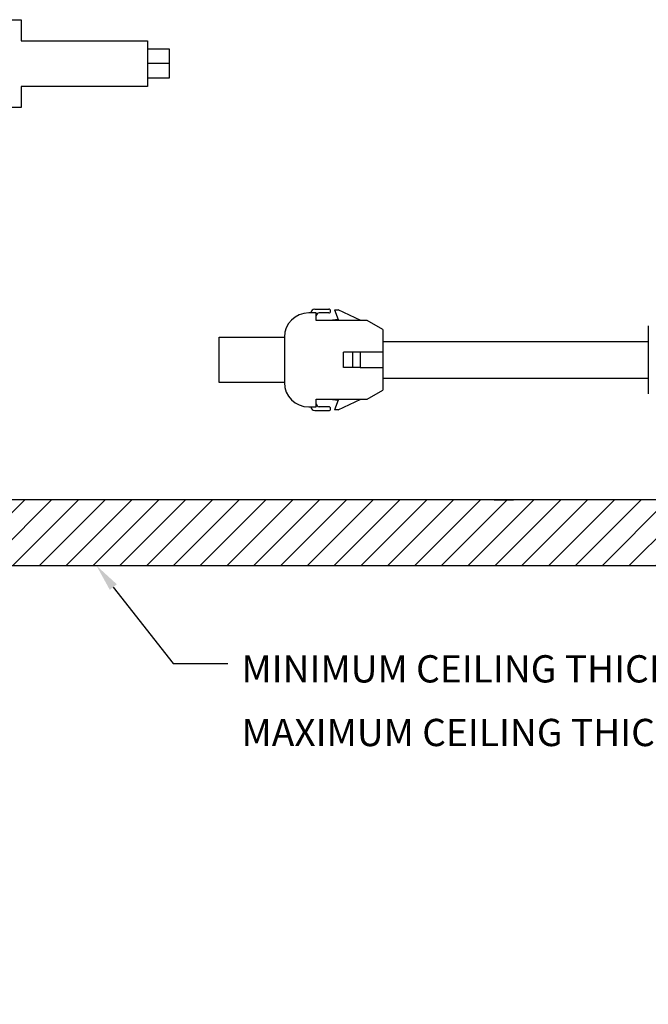
# Model space of a CAD drawing. Units: inches. Extents: x 0 to 116, y 2 to 22.
# Drawn here: x 16 to 20, y 13 to 20 of the extents above; entities that cross this region are included whole.
import ezdxf
from ezdxf import colors
from ezdxf.entities.mleader import LeaderData, LeaderLine
from ezdxf.math import Vec2, Vec3

# ---------------------------------------------------------------- set-up
doc = ezdxf.new("R2010")
doc.units = ezdxf.units.IN
doc.header["$MEASUREMENT"] = 0
for name, color, linetype in [('DIM', 1, 'CONTINUOUS'), ('Locked', 7, 'CONTINUOUS'), ('Part', 140, 'CONTINUOUS')]:
    doc.layers.add(name, color=color, linetype=linetype)
doc.styles.get("Standard").update_dxf_attribs({"font": 'simplex.shx'})

msp = doc.modelspace()

# ---------------------------------------------------------------- hatches: boundary and pattern name
at = {"layer": 'Locked'}
h = msp.add_hatch(dxfattribs=at)
h.set_pattern_fill('ANSI31', color=256, style=0)
h.set_pattern_definition([(45, (-92.47912, 3.89432), (-0.08838835, 0.08838835), [])])
h.paths.add_polyline_path([(14.23008, 16.20337), (29.30172, 16.20337), (29.30172, 16.63644), (14.23008, 16.63644)])
h.paths.add_polyline_path([(4.78363, 16.20337), (3.65057, 16.20337), (3.65057, 16.63644), (4.78363, 16.63644)])

# ---------------------------------------------------------------- linework, layer by layer
msp.add_lwpolyline([(14.23008, 16.20337), (29.30172, 16.20337), (29.30172, 16.63644), (14.23008, 16.63644)], close=True, dxfattribs=at)
for points in [[(18.99591, 16.63644), (18.59899, 16.63644)], [(19.78211, 16.63644), (19.12359, 16.63644)]]:
    msp.add_lwpolyline(points, dxfattribs=at)
msp.add_rational_spline([(18.99591, 16.63644), (19.01861, 16.63644), (19.06366, 16.63644), (19.10372, 16.63644), (19.12359, 16.63644), (19.12359, 16.63644), (19.12359, 16.63644), (19.12359, 16.63644)], [1, 1, 1, 1, 1, 0.999999998896, 0.999999997793, 0.999999996689], degree=3, knots=[1, 1, 1, 1, 1.5038467, 2, 2, 2, 2.0000001, 2.0000001, 2.0000001, 2.0000001], dxfattribs=at)
at = {"layer": 'Part'}
msp.add_line((16.85481, 19.51705), (16.70981, 19.51705), dxfattribs=at)
at = {"layer": 'Part', "linetype": 'Continuous', "lineweight": 25}
for p, q in [((17.81188, 17.89644), (17.90438, 17.89644)), ((17.94188, 17.89144), (17.96688, 17.89144)), ((17.94188, 17.89144), (17.96533, 17.827)), ((18.11699, 17.82144), (17.96688, 17.89144)), ((17.82187, 17.87144), (17.77188, 17.87144)), ((17.82187, 17.82144), (17.82187, 17.87144)), ((18.15795, 17.82144), (17.82187, 17.82144)), ((17.90438, 17.87144), (17.84188, 17.87144)), ((17.96533, 17.827), (17.91241, 17.82144)), ((18.26188, 17.76144), (18.15795, 17.82144)), ((18.26188, 17.76144), (18.26188, 17.61144)), ((20.01188, 17.78644), (20.01188, 17.36407)), ((17.18188, 17.41144), (17.18188, 17.71144)), ((17.18188, 17.71144), (17.61188, 17.71144)), ((17.61188, 17.71144), (17.61188, 17.56144)), ((20.01188, 17.68144), (18.26188, 17.68144)), ((17.61188, 17.56144), (17.61188, 17.41144)), ((18.00188, 17.51144), (18.00188, 17.61144)), ((18.06188, 17.61144), (18.00188, 17.61144)), ((18.11188, 17.61144), (18.06188, 17.61144)), ((18.06188, 17.61144), (18.06188, 17.51144)), ((18.11188, 17.61144), (18.11188, 17.51144)), ((18.26188, 17.61144), (18.11188, 17.61144)), ((18.26188, 17.61144), (18.26188, 17.51144)), ((18.06188, 17.51144), (18.00188, 17.51144)), ((18.11188, 17.51144), (18.06188, 17.51144)), ((18.11188, 17.51144), (18.26188, 17.51144)), ((18.26188, 17.51144), (18.26188, 17.36144)), ((17.18188, 17.46144), (17.17838, 17.46144)), ((17.17838, 17.46144), (17.17838, 17.46061)), ((17.17838, 17.46061), (17.18188, 17.46061)), ((17.17838, 17.46061), (17.17838, 17.45978)), ((17.17838, 17.45978), (17.18188, 17.45978)), ((17.17838, 17.45978), (17.17838, 17.45644)), ((17.17838, 17.45644), (17.18188, 17.45644)), ((17.17838, 17.45644), (17.17838, 17.45311)), ((17.17838, 17.45311), (17.18188, 17.45311)), ((17.17838, 17.45311), (17.17838, 17.44728)), ((17.17838, 17.44728), (17.18188, 17.44728)), ((17.17838, 17.44728), (17.17838, 17.44394)), ((17.17838, 17.44394), (17.18188, 17.44394)), ((17.17838, 17.44394), (17.17838, 17.43894)), ((17.17838, 17.43894), (17.18188, 17.43894)), ((17.17838, 17.43894), (17.17838, 17.43561)), ((17.17838, 17.43561), (17.18188, 17.43561)), ((17.17838, 17.43561), (17.17838, 17.43228)), ((17.17838, 17.43228), (17.18188, 17.43228)), ((17.17838, 17.43228), (17.17838, 17.43144)), ((17.17838, 17.43144), (17.18188, 17.43144)), ((18.26188, 17.44144), (20.01188, 17.44144)), ((17.61188, 17.41144), (17.18188, 17.41144)), ((18.15795, 17.30144), (18.26188, 17.36144)), ((20.01188, 17.36407), (20.01188, 17.33644)), ((17.82187, 17.30144), (18.15795, 17.30144)), ((17.82187, 17.25144), (17.82187, 17.30144)), ((17.91241, 17.30144), (17.96533, 17.29588)), ((17.96533, 17.29588), (17.94188, 17.23144)), ((17.96688, 17.23144), (18.11699, 17.30144)), ((17.77188, 17.25144), (17.82187, 17.25144)), ((17.81188, 17.22644), (17.90438, 17.22644)), ((17.90438, 17.25144), (17.84188, 17.25144)), ((17.96688, 17.23144), (17.94188, 17.23144))]:
    msp.add_line(p, q, dxfattribs=at)
at = {"layer": 'Part'}
msp.add_lwpolyline([(15.77481, 19.22705), (15.77481, 19.80705), (15.87481, 19.80705), (15.87481, 19.66705), (16.70981, 19.66705), (16.70981, 19.36705), (15.87481, 19.36705), (15.87481, 19.22705)], close=True, dxfattribs=at)
msp.add_lwpolyline([(16.70981, 19.42255), (16.85481, 19.42255), (16.85481, 19.61155), (16.70981, 19.61155)], dxfattribs=at)
at = {"layer": 'Part', "linetype": 'Continuous', "lineweight": 25}
for centre, radius, start, end in [((17.81188, 17.87144), 0.025, 90, 180), ((17.90438, 17.88394), 0.0125, 270, 90), ((17.77188, 17.71144), 0.16, 90, 180), ((17.84188, 17.85144), 0.02, 90, 180), ((17.77188, 17.41144), 0.16, 180, 270), ((17.81188, 17.25144), 0.025, 180, 270), ((17.84188, 17.27144), 0.02, 180, 270), ((17.90438, 17.23894), 0.0125, 270, 90)]:
    msp.add_arc(centre, radius, start, end, dxfattribs=at)

# ---------------------------------------------------------------- leaders
at = {"layer": 'DIM'}
ml = msp.add_multileader_mtext('Standard', dxfattribs=at)
ml.set_content("\\A1;MINIMUM CEILING THICKNESS {\\H0.7x;\\S1#4;}''\\PMAXIMUM CEILING THICKNESS {\\H0.7x;\\S3#4;}''", color=256, style='STANDARD')
ml.set_leader_properties()
ml.build(insert=Vec2(0, 0))
ml.multileader.update_dxf_attribs({"text_right_attachment_type": 6, "dogleg_length": 0.36, "arrow_head_size": 0.18})
ctx = ml.context
ctx.base_point, ctx.char_height, ctx.arrow_head_size, ctx.landing_gap_size, ctx.plane_origin = Vec3(17.2386, 15.55781), 0.18, 0.18, 0.09, Vec3(16.37216, 16.20337)
ctx.right_attachment = 6
notes = []
notes.append((ctx, [(0, (1, 1, 0), (16.8786, 15.55781), (1, 0), 0.36, [(0, [(16.37216, 16.20337)], 0, [])])]))
ctx.mtext.insert, ctx.mtext.flow_direction = Vec3(17.3286, 15.64781), 5
for ctx, leaders in notes:
    for number, flags, end, landing, length, lines in leaders:
        leader = LeaderData()
        leader.index, (leader.has_last_leader_line, leader.has_dogleg_vector, leader.attachment_direction) = number, flags
        leader.last_leader_point, leader.dogleg_vector, leader.dogleg_length = Vec3(end), Vec3(landing), length
        for number, points, colour, breaks in lines:
            line = LeaderLine()
            line.index, line.vertices, line.color, line.breaks = number, Vec3.list(points), colors.encode_raw_color(colour), breaks
            leader.lines.append(line)
        ctx.leaders.append(leader)

doc.saveas('drawing.dxf')
